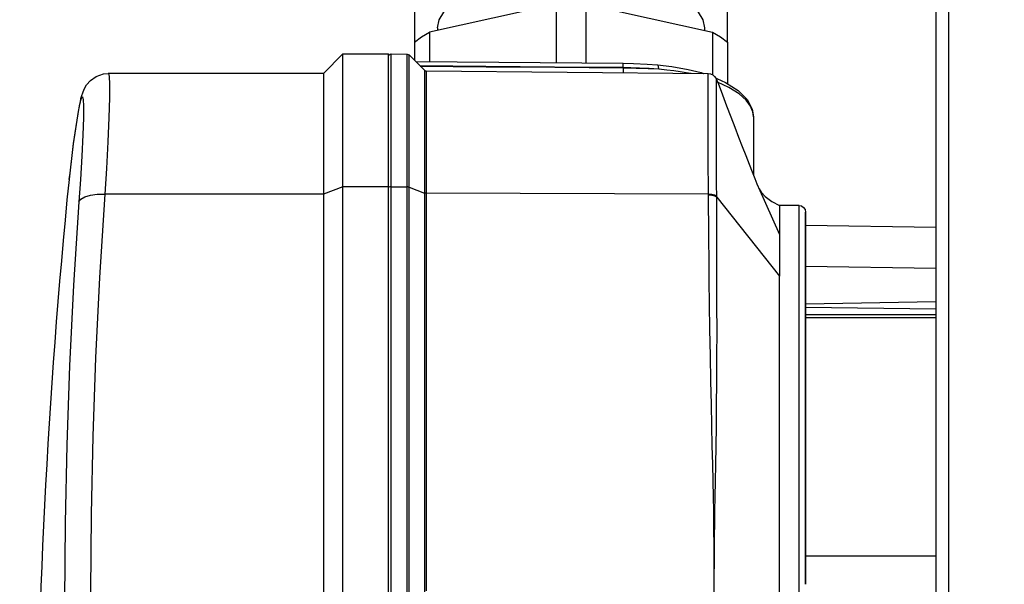
# Model space of a CAD drawing. Units: millimetres. Extents: x 0 to 20538, y -295 to 14504.
# Drawn here: x 1998 to 2074, y 9085 to 9128 of the extents above; entities that cross this region are included whole.
import ezdxf

# ---------------------------------------------------------------- set-up
doc = ezdxf.new("R2010")
doc.units = ezdxf.units.MM
for name, color, linetype in [('0105090_138_main_view_BL11', 7, 'Continuous'), ('0105933_main_view_BL8', 7, 'Continuous'), ('0110005_100BORAXIAL_main_v_BL12', 7, 'Continuous'), ('25833_main_view_BL10', 7, 'Continuous'), ('Q', 4, 'Continuous')]:
    doc.layers.add(name, color=color, linetype=linetype)
doc.styles.get("Standard").update_dxf_attribs({"font": 'txt.shx'})
doc.dimstyles.new('ISO-25', dxfattribs={"dimtxt": 2.5, "dimasz": 2.5, "dimexe": 1.25, "dimexo": 0.625, "dimtad": 1, "dimtxsty": 'Standard', "dimcen": 2.5, "dimadec": 0, "dimazin": 0, "dimtfac": 1, "dimtmove": 0, "dimatfit": 3, "dimfxl": 1, "dimarcsym": 0})

# ---------------------------------------------------------------- blocks, each defined once
blk = doc.blocks.new('0110005_100BORAXIAL_MAIN21', base_point=(31.817, 142.436))
at = {"layer": '0110005_100BORAXIAL_main_v_BL12', "color": 4, "linetype": 'Continuous'}
for p, q in [((26.513, 136.469), (26.513, 138.663)), ((26.513, 136.015), (26.513, 136.469)), ((26.513, 135.945), (26.513, 136.015)), ((26.513, 135.893), (26.513, 135.945)), ((26.513, 135.875), (26.513, 135.893)), ((26.513, 135.745), (26.513, 135.875)), ((26.513, 135.609), (26.513, 135.745)), ((26.513, 135.602), (26.513, 135.609)), ((26.513, 135.565), (26.513, 135.602)), ((26.513, 135.484), (26.513, 135.565)), ((26.513, 135.411), (26.513, 135.484)), ((26.513, 135.171), (26.513, 135.411)), ((26.513, 135.138), (26.513, 135.171)), ((26.513, 135.116), (26.513, 135.138)), ((26.513, 135.078), (26.513, 135.116)), ((26.513, 134.764), (26.513, 135.078)), ((26.513, 134.579), (26.513, 134.764)), ((26.513, 134.578), (26.513, 134.579)), ((26.513, 134.503), (26.513, 134.578)), ((26.513, 134.487), (26.513, 134.503)), ((26.513, 134.449), (26.513, 134.487)), ((26.513, 134.442), (26.513, 134.449)), ((26.513, 134.374), (26.513, 134.442)), ((26.513, 134.355), (26.513, 134.374)), ((26.513, 134.231), (26.513, 134.355)), ((26.513, 134.216), (26.513, 134.231)), ((26.513, 134.211), (26.513, 134.216)), ((26.513, 134.127), (26.513, 134.211)), ((26.513, 134.015), (26.513, 134.127)), ((26.513, 133.676), (26.513, 134.015)), ((26.513, 133.657), (26.513, 133.676)), ((26.513, 133.527), (26.513, 133.657)), ((26.513, 133.453), (26.513, 133.527)), ((26.513, 133.451), (26.513, 133.453)), ((26.513, 133.267), (26.513, 133.451)), ((26.513, 132.953), (26.513, 133.267)), ((26.513, 132.86), (26.513, 132.953)), ((26.513, 132.547), (26.513, 132.86)), ((26.513, 132.286), (26.513, 132.547)), ((26.513, 132.156), (26.513, 132.286)), ((26.513, 132.138), (26.513, 132.156)), ((26.513, 131.608), (26.513, 132.138)), ((26.513, 131.557), (26.513, 131.608)), ((26.513, 131.519), (26.513, 131.557)), ((26.513, 131.504), (26.513, 131.519)), ((26.513, 131.502), (26.513, 131.504)), ((26.513, 131.265), (26.513, 131.502)), ((26.513, 130.651), (26.513, 131.265)), ((26.513, 129.9), (26.513, 130.651)), ((26.513, 125.876), (26.513, 129.9))]:
    blk.add_line(p, q, dxfattribs=at)
blk.add_lwpolyline([(26.753, 138.765), (26.753, 138.02), (26.753, 137), (26.753, 136.002), (26.753, 135.029), (26.753, 134.087), (26.753, 133.178), (26.753, 132.307), (26.753, 131.477), (26.753, 130.69), (26.753, 129.951), (26.753, 129.263), (26.753, 128.628), (26.753, 128.048), (26.753, 127.526), (26.753, 127.065), (26.753, 126.665), (26.753, 126.33), (26.753, 126.059), (26.753, 125.854), (26.753, 125.716), (26.753, 125.645), (26.753, 125.636)], dxfattribs=at)
blk = doc.blocks.new('0105090_138_MAIN_VIEW_BL11', base_point=(21.473, 141.018))
at = {"layer": '0105090_138_main_view_BL11', "color": 7, "linetype": 'Continuous'}
for p, q in [((17.093, 129.269), (17.093, 143.903)), ((16.481, 143.789), (16.481, 129.154)), ((16.777, 143.79), (16.777, 129.155)), ((16.81, 143.795), (16.81, 129.161)), ((17.126, 129.274), (17.126, 136.591)), ((22.433, 136.609), (22.433, 136.267)), ((24.113, 136.469), (24.113, 135.945)), ((24.113, 135.945), (24.113, 133.447)), ((24.113, 135.945), (26.513, 135.945)), ((24.113, 133.447), (24.113, 131.557)), ((24.113, 131.557), (24.113, 131.502)), ((24.113, 131.557), (26.513, 131.557)), ((24.113, 131.502), (24.113, 131.37)), ((24.113, 131.37), (26.513, 131.401)), ((24.113, 131.37), (24.113, 131.307)), ((24.113, 131.307), (24.113, 130.612)), ((22.477, 129.347), (23.633, 130.799)), ((24.113, 130.612), (26.513, 130.651)), ((24.113, 130.612), (24.113, 130.578)), ((24.113, 130.578), (24.113, 129.897)), ((23.248, 129.17), (23.633, 130.031)), ((24.113, 129.897), (24.113, 129.858)), ((24.113, 129.858), (24.113, 129.659)), ((24.113, 129.659), (24.113, 129.618)), ((22.477, 129.347), (22.477, 129.329)), ((16.481, 129.154), (16.777, 129.155)), ((16.481, 129.154), (16.481, 126.71)), ((16.777, 129.155), (16.777, 126.765)), ((16.81, 129.161), (17.093, 129.269)), ((16.81, 129.161), (16.81, 126.727)), ((17.093, 127.046), (17.093, 129.269)), ((22.325, 129.292), (17.126, 129.274)), ((17.126, 127.026), (17.126, 129.274)), ((23.248, 129.169), (23.248, 129.17)), ((23.153, 127.864), (23.153, 127.864)), ((23.153, 127.864), (23.153, 127.861)), ((22.474, 127.177), (22.474, 127.177)), ((17.093, 127.009), (17.093, 127.046)), ((17.093, 127.009), (17.093, 127.009)), ((17.126, 127.023), (17.126, 127.026)), ((17.126, 127.023), (17.126, 127.023)), ((20.753, 126.955), (20.753, 126.964)), ((22.208, 127.068), (22.191, 127.053)), ((22.191, 127.053), (22.191, 127.053)), ((22.318, 127.069), (22.318, 127.069)), ((16.777, 126.765), (16.777, 126.713)), ((20.754, 126.881), (20.754, 126.881)), ((21.389, 126.911), (21.389, 126.911)), ((16.777, 126.713), (16.777, 126.713)), ((16.81, 126.727), (16.81, 126.727))]:
    blk.add_line(p, q, dxfattribs=at)
at = {"layer": '0105090_138_main_view_BL11', "color": 4, "linetype": 'Continuous'}
for p, q in [((23.633, 136.609), (23.633, 136.429)), ((23.633, 136.429), (23.633, 136.417)), ((23.633, 136.417), (23.633, 136.333)), ((24.113, 135.945), (24.113, 136.469)), ((23.633, 136.333), (23.633, 136.16)), ((23.633, 136.16), (23.633, 135.957)), ((23.633, 135.957), (23.633, 135.925)), ((23.633, 135.925), (23.633, 135.491)), ((24.113, 133.447), (24.113, 135.945)), ((23.633, 135.491), (23.633, 135.403)), ((23.633, 135.403), (23.633, 134.913)), ((23.633, 134.913), (23.633, 134.898)), ((23.633, 134.898), (23.633, 134.794)), ((23.633, 134.794), (23.633, 134.622)), ((23.633, 134.622), (23.633, 134.53)), ((23.633, 134.53), (23.633, 134.371)), ((23.633, 134.371), (23.633, 134.071)), ((23.633, 134.071), (23.633, 130.799)), ((24.113, 131.557), (24.113, 133.447)), ((24.113, 131.502), (24.113, 131.557)), ((24.113, 131.502), (26.513, 131.502)), ((24.113, 131.37), (24.113, 131.502)), ((24.113, 131.307), (24.113, 131.37)), ((24.113, 131.307), (26.513, 131.265)), ((24.113, 130.612), (24.113, 131.307)), ((23.633, 130.518), (23.633, 130.799)), ((24.113, 130.578), (24.113, 130.612)), ((24.113, 129.858), (24.113, 130.578)), ((23.633, 130.031), (23.633, 130.518)), ((23.633, 129.498), (23.633, 130.031)), ((24.113, 129.858), (26.513, 129.9)), ((24.113, 129.625), (24.113, 129.858)), ((23.633, 129.498), (23.633, 129.498)), ((23.993, 129.498), (23.633, 129.498)), ((24.113, 129.633), (24.113, 129.625)), ((23.248, 129.169), (23.248, 129.17)), ((23.153, 127.864), (23.153, 128.939)), ((22.463, 127.155), (22.48, 127.163)), ((16.81, 126.727), (17.093, 127.009)), ((17.126, 127.023), (22.318, 127.069)), ((22.191, 127.053), (22.234, 127.067)), ((22.234, 127.067), (22.238, 127.068)), ((16.933, 126.85), (20.754, 126.881)), ((16.481, 126.71), (16.777, 126.713))]:
    blk.add_line(p, q, dxfattribs=at)
at = {"layer": '0105090_138_main_view_BL11', "color": 7, "linetype": 'Continuous'}
for points in [[(23.993, 136.609), (23.993, 135.198), (23.993, 133.898), (23.993, 132.731), (23.993, 131.719), (23.993, 130.88), (23.993, 130.23), (23.993, 129.78), (23.993, 129.539), (23.993, 129.498)], [(22.433, 136.267), (22.432, 136.119), (22.431, 135.956), (22.429, 135.776), (22.428, 135.632)], [(22.433, 136.267), (22.434, 136.119), (22.435, 135.956), (22.437, 135.776), (22.438, 135.632)], [(22.428, 135.632), (22.427, 135.577), (22.424, 135.359), (22.421, 135.119), (22.416, 134.857), (22.41, 134.571), (22.403, 134.259), (22.396, 133.921), (22.387, 133.556), (22.378, 133.162), (22.369, 132.733), (22.36, 132.266), (22.352, 131.783), (22.345, 131.317), (22.339, 130.886), (22.335, 130.493), (22.332, 130.137), (22.329, 129.821), (22.327, 129.545), (22.325, 129.31)], [(22.438, 135.632), (22.439, 135.577), (22.442, 135.359), (22.445, 135.119), (22.45, 134.858), (22.455, 134.572), (22.46, 134.262), (22.466, 133.926), (22.471, 133.563), (22.476, 133.172), (22.48, 132.748), (22.482, 132.285), (22.483, 131.805), (22.482, 131.343), (22.481, 130.916), (22.48, 130.524), (22.479, 130.171), (22.479, 129.856), (22.478, 129.581), (22.477, 129.347)], [(22.477, 129.347), (22.441, 129.328), (22.387, 129.314), (22.325, 129.31)], [(22.477, 129.329), (22.441, 129.309), (22.387, 129.296), (22.325, 129.292)], [(22.325, 129.31), (22.325, 129.301), (22.325, 129.292)], [(22.477, 129.329), (22.476, 129.116), (22.475, 128.89), (22.475, 128.653), (22.474, 128.407), (22.474, 128.157), (22.473, 127.904), (22.473, 127.673), (22.473, 127.486), (22.473, 127.34), (22.473, 127.241), (22.473, 127.19), (22.474, 127.177)], [(16.481, 129.154), (16.457, 129.157), (16.44, 129.164)], [(16.81, 129.161), (16.8, 129.158), (16.789, 129.156), (16.777, 129.155)], [(17.126, 129.274), (17.114, 129.274), (17.102, 129.272), (17.093, 129.269)], [(22.325, 129.292), (22.323, 129.071), (22.321, 128.838), (22.32, 128.592), (22.319, 128.338), (22.318, 128.08), (22.317, 127.817), (22.317, 127.579), (22.317, 127.385), (22.317, 127.235), (22.317, 127.133), (22.318, 127.081), (22.318, 127.069)], [(23.153, 127.861), (23.141, 127.772), (23.137, 127.764)], [(23.137, 127.764), (23.1, 127.671), (23.02, 127.561), (22.891, 127.445), (22.702, 127.324), (22.494, 127.23)], [(17.008, 126.925), (18.226, 126.935), (19.49, 126.945), (20.753, 126.955)], [(17.017, 126.934), (18.232, 126.944), (19.493, 126.954), (20.753, 126.964)], [(20.753, 126.964), (20.752, 127.033), (20.752, 127.055)], [(20.753, 126.964), (20.993, 126.969), (21.213, 126.976), (21.411, 126.986)], [(20.753, 126.955), (20.896, 126.957), (21.057, 126.963), (21.231, 126.972), (21.411, 126.986)], [(20.753, 126.955), (20.753, 126.909), (20.754, 126.884), (20.754, 126.881)], [(21.411, 126.986), (21.406, 126.939), (21.395, 126.913), (21.389, 126.911)], [(21.411, 126.986), (21.559, 127), (21.69, 127.015), (21.807, 127.031), (21.912, 127.048), (22.005, 127.066)]]:
    blk.add_lwpolyline(points, dxfattribs=at)
at = {"layer": '0105090_138_main_view_BL11', "color": 4, "linetype": 'Continuous'}
for points in [[(23.248, 129.169), (23.26, 129.191), (23.298, 129.25), (23.371, 129.33), (23.492, 129.423), (23.633, 129.498)], [(22.474, 127.177), (22.501, 127.249), (22.582, 127.461), (22.66, 127.666), (22.736, 127.864), (22.809, 128.055), (22.88, 128.239), (22.947, 128.414), (23.012, 128.58), (23.073, 128.737), (23.129, 128.88), (23.179, 129.003), (23.218, 129.099), (23.242, 129.155), (23.248, 129.169)], [(22.48, 127.163), (22.64, 127.234), (22.871, 127.381), (23.038, 127.547), (23.131, 127.724), (23.153, 127.864)], [(22.318, 127.069), (22.361, 127.075), (22.405, 127.094), (22.439, 127.122), (22.463, 127.154), (22.474, 127.177)], [(17.093, 127.009), (17.109, 127.02), (17.126, 127.023)], [(21.389, 126.911), (21.65, 126.94), (21.954, 126.993), (22.191, 127.053)], [(20.754, 126.881), (20.944, 126.885), (21.196, 126.896), (21.389, 126.911)], [(16.777, 126.713), (16.796, 126.717), (16.81, 126.727)]]:
    blk.add_lwpolyline(points, dxfattribs=at)
for centre, radius, start, end in [((23.993, 129.618), 0.12, 270, 360), ((16.481, 126.758), 0.048, 180, 243.3831), ((16.481, 126.758), 0.048, 243.3831, 270.5)]:
    blk.add_arc(centre, radius, start, end, dxfattribs=at)
blk = doc.blocks.new('25833_MAIN_VIEW_BL10', base_point=(13.193, 141.018))
at = {"layer": '25833_main_view_BL10', "color": 4, "linetype": 'Continuous'}
for p, q in [((15.233, 129.292), (15.233, 143.926)), ((15.593, 143.788), (15.593, 129.154)), ((16.433, 136.745), (16.433, 129.488)), ((16.433, 129.488), (16.433, 129.407)), ((16.433, 129.407), (16.433, 129.173)), ((16.433, 129.173), (16.433, 129.154)), ((16.433, 129.154), (16.433, 127.787)), ((10.554, 129.02), (10.555, 129.017)), ((10.555, 129.017), (10.555, 129.012)), ((10.73, 127.734), (10.735, 127.705)), ((10.735, 127.705), (10.744, 127.656)), ((16.433, 127.787), (16.433, 127.675)), ((16.433, 127.675), (16.433, 127.55)), ((16.433, 127.55), (16.433, 127.429)), ((16.433, 127.429), (16.433, 127.377)), ((16.433, 127.377), (16.433, 127.37)), ((16.433, 127.37), (16.433, 127.177)), ((16.433, 127.177), (16.433, 127.011)), ((15.233, 127.07), (11.271, 127.07)), ((15.233, 127.07), (15.593, 126.71)), ((16.433, 127.011), (16.433, 126.89)), ((16.433, 126.89), (16.433, 126.871)), ((16.433, 126.871), (16.433, 126.786)), ((16.433, 126.786), (16.433, 126.71)), ((15.593, 126.71), (16.433, 126.71))]:
    blk.add_line(p, q, dxfattribs=at)
at = {"layer": '25833_main_view_BL10', "color": 7, "linetype": 'Continuous'}
for p, q in [((15.233, 129.292), (11.208, 129.292)), ((15.593, 129.154), (15.233, 129.292)), ((16.433, 129.154), (15.593, 129.154)), ((10.554, 129.02), (10.554, 129.018)), ((10.554, 129.018), (10.568, 128.903)), ((10.731, 127.734), (10.736, 127.705)), ((10.731, 127.734), (10.735, 127.705)), ((10.735, 127.705), (10.735, 127.705)), ((10.736, 127.705), (10.749, 127.637)), ((10.817, 127.668), (10.817, 127.705)), ((11.271, 127.07), (11.272, 127.07))]:
    blk.add_line(p, q, dxfattribs=at)
for points in [[(10.731, 129.429), (10.632, 130.966), (10.558, 132.449), (10.507, 133.901), (10.476, 135.341), (10.466, 136.776), (10.476, 138.211), (10.507, 139.651), (10.558, 141.103), (10.632, 142.585), (10.731, 144.122)], [(11.208, 129.292), (11.109, 130.823), (11.035, 132.3), (10.984, 133.746), (10.954, 135.18), (10.944, 136.609), (10.954, 138.038), (10.984, 139.472), (11.035, 140.919), (11.109, 142.395), (11.208, 143.926)], [(10.817, 127.705), (10.816, 127.885), (10.805, 128.2), (10.785, 128.592), (10.759, 129.02), (10.731, 129.429)], [(10.731, 129.429), (10.764, 129.379), (10.837, 129.337), (10.941, 129.307), (11.068, 129.291), (11.208, 129.292)], [(11.272, 127.07), (11.276, 127.072), (11.287, 127.126), (11.294, 127.268), (11.292, 127.517), (11.282, 127.879), (11.262, 128.329), (11.236, 128.82), (11.208, 129.292)], [(10.568, 128.903), (10.632, 128.364), (10.731, 127.734)], [(10.749, 127.637), (10.767, 127.558), (10.784, 127.508), (10.799, 127.498), (10.811, 127.545), (10.817, 127.668)]]:
    blk.add_lwpolyline(points, dxfattribs=at)
at = {"layer": '25833_main_view_BL10', "color": 4, "linetype": 'Continuous'}
for points in [[(15.233, 127.07), (15.233, 127.139), (15.233, 127.344), (15.233, 127.676), (15.233, 128.124), (15.233, 128.67), (15.233, 129.292)], [(15.593, 129.154), (15.593, 128.47), (15.593, 127.87), (15.593, 127.377), (15.593, 127.011), (15.593, 126.786), (15.593, 126.71)], [(10.555, 129.012), (10.633, 128.358), (10.73, 127.734)], [(10.744, 127.656), (10.757, 127.589), (10.769, 127.531), (10.783, 127.477), (10.8, 127.422), (10.825, 127.359), (10.871, 127.28), (10.947, 127.195), (11.051, 127.123), (11.181, 127.078), (11.272, 127.07)]]:
    blk.add_lwpolyline(points, dxfattribs=at)
for start, end in [(180, 185.73805), (185.73805, 185.7421)]:
    blk.add_arc((129.953, 141.018), 120, start, end, dxfattribs=at)
blk = doc.blocks.new('0105933_MAIN_VIEW_BL8', base_point=(19.793, 124.329))
at = {"layer": '0105933_main_view_BL8', "color": 4, "linetype": 'Continuous'}
for p, q in [((22.673, 126.489), (22.673, 127.255)), ((22.401, 126.308), (22.401, 127.092)), ((16.913, 126.489), (16.913, 126.83)), ((17.185, 126.308), (17.185, 126.852)), ((19.521, 125.792), (19.521, 126.871)), ((20.065, 125.792), (20.065, 126.875)), ((16.913, 125.713), (16.913, 126.489)), ((22.673, 126.489), (22.673, 125.713)), ((19.521, 125.792), (17.185, 126.308)), ((17.333, 126.229), (17.333, 126.275)), ((17.333, 126.229), (17.333, 126.275)), ((20.065, 125.792), (22.401, 126.308)), ((22.253, 126.229), (22.253, 126.275)), ((22.253, 126.229), (22.253, 126.275)), ((16.913, 123.052), (16.913, 125.713)), ((22.673, 123.052), (22.673, 125.713)), ((19.521, 125.016), (17.185, 125.532)), ((17.185, 122.871), (17.185, 125.532)), ((20.065, 125.016), (22.401, 125.532)), ((22.401, 122.871), (22.401, 125.532)), ((19.521, 122.355), (19.521, 125.016)), ((20.065, 122.355), (20.065, 125.016))]:
    blk.add_line(p, q, dxfattribs=at)
for points in [[(16.913, 126.489), (17.039, 126.396), (17.185, 126.308)], [(22.401, 126.308), (22.547, 126.396), (22.673, 126.489)], [(17.333, 126.229), (17.363, 126.081), (17.453, 125.938), (17.601, 125.801), (17.803, 125.675), (18.054, 125.563), (18.347, 125.467), (18.676, 125.39), (19.033, 125.333), (19.408, 125.299), (19.793, 125.287), (20.178, 125.299), (20.553, 125.333), (20.91, 125.39), (21.239, 125.467), (21.532, 125.563), (21.783, 125.675), (21.985, 125.801), (22.133, 125.938), (22.223, 126.081), (22.253, 126.229)], [(16.913, 125.713), (17.039, 125.62), (17.185, 125.532)], [(19.521, 125.792), (19.793, 125.788), (20.065, 125.792)], [(22.401, 125.532), (22.547, 125.62), (22.673, 125.713)], [(19.521, 125.016), (19.793, 125.012), (20.065, 125.016)], [(16.913, 123.052), (17.039, 122.959), (17.185, 122.871)], [(17.049, 122.953), (17.057, 122.871), (17.129, 122.626), (17.261, 122.374), (17.447, 122.144), (17.698, 121.932), (18.024, 121.744), (18.403, 121.597), (18.791, 121.498), (19.176, 121.437), (19.561, 121.406), (19.944, 121.403), (20.327, 121.428), (20.707, 121.481), (21.085, 121.568), (21.454, 121.696), (21.769, 121.855), (22.018, 122.032), (22.216, 122.229), (22.359, 122.429), (22.467, 122.652), (22.53, 122.878), (22.537, 122.953)], [(22.401, 122.871), (22.547, 122.959), (22.673, 123.052)], [(17.185, 122.871), (17.52, 122.762), (17.852, 122.664), (18.186, 122.578), (18.52, 122.504), (18.854, 122.443), (19.186, 122.394), (19.521, 122.355)], [(20.065, 122.355), (20.4, 122.394), (20.732, 122.443), (21.066, 122.504), (21.4, 122.578), (21.734, 122.664), (22.066, 122.762), (22.401, 122.871)], [(19.521, 122.355), (19.793, 122.351), (20.065, 122.355)]]:
    blk.add_lwpolyline(points, dxfattribs=at)
at = {"layer": '0105933_main_view_BL8', "color": 7, "linetype": 'Continuous'}
blk.add_lwpolyline([(17.085, 122.932), (17.156, 122.813), (17.306, 122.666), (17.513, 122.529), (17.77, 122.406), (18.072, 122.299), (18.413, 122.21), (18.785, 122.141), (19.179, 122.095), (19.587, 122.071), (19.999, 122.071), (20.407, 122.095), (20.801, 122.141), (21.173, 122.21), (21.514, 122.299), (21.816, 122.406), (22.073, 122.529), (22.28, 122.666), (22.43, 122.813), (22.501, 122.932)], dxfattribs=at)
blk = doc.blocks.new('A$C3C546EDC')
at = {"layer": '0105090_138_main_view_BL11', "rotation": 270}
blk.add_blockref('0105090_138_MAIN_VIEW_BL11', (69.284, -24.828), dxfattribs=at)
at = {"layer": '0105933_main_view_BL8', "rotation": 270}
blk.add_blockref('0105933_MAIN_VIEW_BL8', (52.596, -23.148), dxfattribs=at)
at = {"layer": '0110005_100BORAXIAL_main_v_BL12', "rotation": 270}
blk.add_blockref('0110005_100BORAXIAL_MAIN21', (70.702, -35.172), dxfattribs=at)
at = {"layer": '25833_main_view_BL10', "rotation": 270}
blk.add_blockref('25833_MAIN_VIEW_BL10', (69.284, -16.548), dxfattribs=at)
blk = doc.blocks.new('*D64')
at = {"layer": 'Defpoints', "color": 0, "transparency": 16777216}
for p in [(2207.971, 9795.222), (1680.639, 6976.222), (2182.471, 6976.222)]:
    blk.add_point(p, dxfattribs=at)
at = {"layer": 'Q', "color": 0, "lineweight": -2, "transparency": 16777216}
for p, q in [((2195.471, 9795.222), (1655.639, 9795.222)), ((1680.639, 9745.222), (1680.639, 7026.222)), ((2169.971, 6976.222), (1655.639, 6976.222))]:
    blk.add_line(p, q, dxfattribs=at)
at = {"layer": 'Q', "color": 0, "transparency": 16777216}
for points in [[(1672.306, 9745.222), (1688.972, 9745.222), (1680.639, 9795.222)], [(1672.306, 7026.222), (1688.972, 7026.222), (1680.639, 6976.222)]]:
    blk.add_solid(points, dxfattribs=at)
at = {"layer": 'Q', "color": 0, "transparency": 16777216, "insert": (1643.139, 8385.722), "char_height": 50, "attachment_point": 5, "rotation": 90}
blk.add_mtext('2819', dxfattribs=at)
blk = doc.blocks.new('*D71')
at = {"layer": 'Defpoints', "color": 0, "transparency": 16777216}
for p in [(1827.502, 9735.222), (2323.971, 9735.222), (1801.653, 6976.222)]:
    blk.add_point(p, dxfattribs=at)
at = {"layer": 'Q', "color": 0, "lineweight": -2, "transparency": 16777216}
for p, q in [((2311.471, 9735.222), (1802.502, 9735.222)), ((1827.502, 7026.222), (1827.502, 9685.222)), ((1814.153, 6976.222), (1852.502, 6976.222))]:
    blk.add_line(p, q, dxfattribs=at)
at = {"layer": 'Q', "color": 0, "transparency": 16777216}
for points in [[(1819.169, 9685.222), (1835.836, 9685.222), (1827.502, 9735.222)], [(1819.169, 7026.222), (1835.836, 7026.222), (1827.502, 6976.222)]]:
    blk.add_solid(points, dxfattribs=at)
at = {"layer": 'Q', "color": 0, "transparency": 16777216, "insert": (1790.002, 8355.722), "char_height": 50, "attachment_point": 5, "rotation": 90}
blk.add_mtext('2759', dxfattribs=at)

msp = doc.modelspace()

# ---------------------------------------------------------------- block references
at = {"xscale": -4.166666666667878, "yscale": 4.166666666664241, "zscale": 4.166666666666853, "rotation": 90}
msp.add_blockref('A$C3C546EDC', (1943.988, 9354.601), dxfattribs=at)

# ---------------------------------------------------------------- dimensions: what is measured, and where the dimension line sits
at = {"layer": 'Q'}
for base, p1, p2, angle, picture, middle in [((1680.639, 6976.222), (2207.971, 9795.222), (2182.471, 6976.222), 270, '*D64', (1643.139, 8385.722)), ((1827.502, 9735.222), (1801.653, 6976.222), (2323.971, 9735.222), 90, '*D71', (1790.002, 8355.722))]:
    dim = msp.add_linear_dim(base=base, p1=p1, p2=p2, angle=angle, dimstyle='ISO-25', override={"dimscale": 20}, dxfattribs=at)
    dim.commit()
    dim.dimension.update_dxf_attribs({"geometry": picture, "text_midpoint": middle})

doc.saveas('drawing.dxf')
